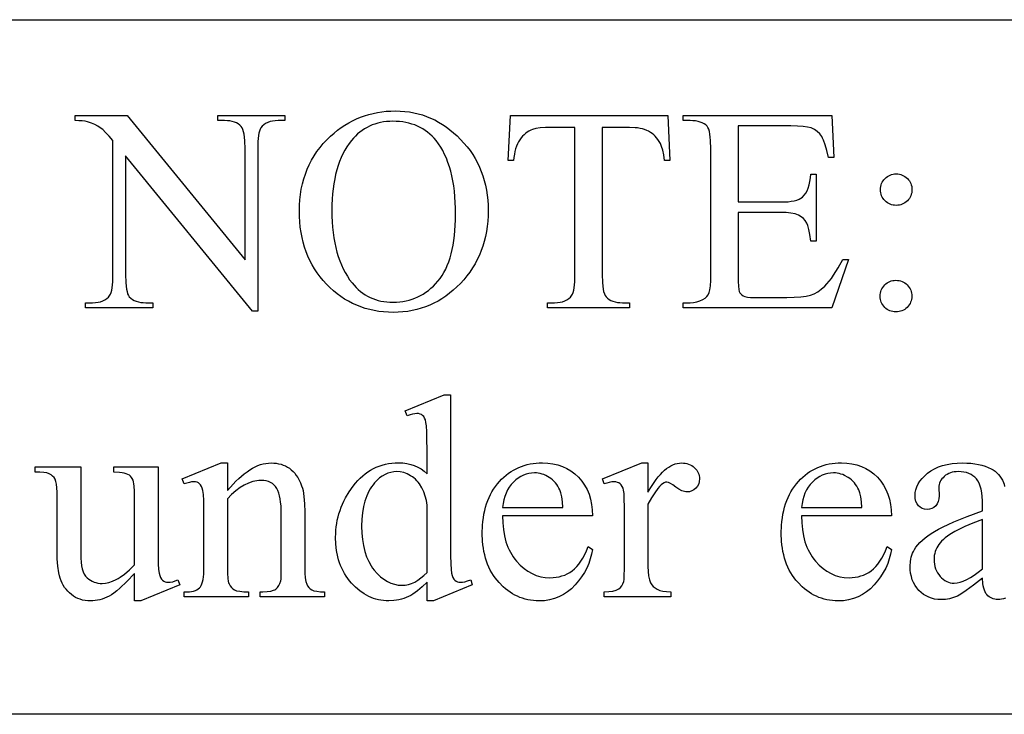
# Model space of a CAD drawing. Extents: x 0 to 161, y 0 to 91.
# Drawn here: x 124 to 126, y 85 to 87 of the extents above; entities that cross this region are included whole.
import ezdxf

# ---------------------------------------------------------------- set-up
doc = ezdxf.new("R2010")
doc.units = 0
doc.layers.add('LAYER_1', color=18, linetype='CONTINUOUS')

msp = doc.modelspace()

# ---------------------------------------------------------------- linework, layer by layer
at = {"layer": 'LAYER_1'}
msp.add_lwpolyline([(139.3065, 85.1353), (114.8065, 85.1353, -0.298213), (112.5153, 86.6353), (141.5974, 86.6353, -0.2982)], format="xyb", close=True, dxfattribs=at)
for points in [[(124.2746, 86.4287), (124.3875, 86.4287), (124.6418, 86.1167), (124.6418, 86.3566), (124.6413, 86.374), (124.6406, 86.3813), (124.6397, 86.3878), (124.6385, 86.3933), (124.637, 86.3979), (124.6353, 86.4017), (124.6332, 86.4045), (124.6302, 86.4075), (124.6267, 86.4101), (124.6229, 86.4123), (124.6186, 86.4142), (124.6139, 86.4156), (124.6088, 86.4166), (124.6033, 86.4172), (124.5974, 86.4174), (124.5829, 86.4174), (124.5829, 86.4287), (124.7277, 86.4287), (124.7277, 86.4174), (124.713, 86.4174), (124.7066, 86.4171), (124.7008, 86.4164), (124.6954, 86.4151), (124.6905, 86.4134), (124.686, 86.4111), (124.6821, 86.4084), (124.6786, 86.4052), (124.6756, 86.4014), (124.674, 86.3986), (124.6726, 86.3949), (124.6715, 86.3905), (124.6705, 86.3853), (124.6693, 86.3725), (124.6688, 86.3566), (124.6688, 86.006), (124.6578, 86.006), (124.3835, 86.341), (124.3835, 86.0848), (124.3841, 86.0675), (124.3847, 86.0601), (124.3856, 86.0537), (124.3868, 86.0482), (124.3882, 86.0435), (124.3899, 86.0398), (124.3918, 86.037), (124.3949, 86.034), (124.3984, 86.0314), (124.4023, 86.0291), (124.4066, 86.0273), (124.4113, 86.0259), (124.4164, 86.0249), (124.4219, 86.0243), (124.4277, 86.0241), (124.4424, 86.0241), (124.4424, 86.0128), (124.2976, 86.0128), (124.2976, 86.0241), (124.3121, 86.0241), (124.3185, 86.0244), (124.3244, 86.0251), (124.3299, 86.0263), (124.3348, 86.0281), (124.3393, 86.0303), (124.3433, 86.0331), (124.3468, 86.0363), (124.3498, 86.0401), (124.3514, 86.0429), (124.3527, 86.0465), (124.3539, 86.051), (124.3549, 86.0562), (124.3561, 86.0689), (124.3565, 86.0848), (124.3565, 86.3741), (124.348, 86.3838), (124.3406, 86.3917), (124.3343, 86.3978), (124.3291, 86.402), (124.3239, 86.4054), (124.3175, 86.4086), (124.3101, 86.4116), (124.3016, 86.4146), (124.2966, 86.4158), (124.2904, 86.4167), (124.2831, 86.4172), (124.2746, 86.4174)], [(124.9664, 86.4382), (124.9764, 86.438), (124.9863, 86.4373), (124.996, 86.4361), (125.0055, 86.4344), (125.0149, 86.4322), (125.0241, 86.4296), (125.0331, 86.4265), (125.042, 86.4229), (125.0507, 86.4188), (125.0592, 86.4142), (125.0675, 86.4092), (125.0757, 86.4036), (125.0837, 86.3976), (125.0916, 86.3911), (125.0992, 86.3842), (125.1067, 86.3767), (125.1139, 86.3689), (125.1206, 86.3609), (125.1269, 86.3526), (125.1327, 86.3441), (125.138, 86.3353), (125.1429, 86.3263), (125.1473, 86.3171), (125.1513, 86.3076), (125.1547, 86.2979), (125.1577, 86.2879), (125.1603, 86.2777), (125.1624, 86.2673), (125.164, 86.2566), (125.1652, 86.2457), (125.1659, 86.2346), (125.1661, 86.2232), (125.1659, 86.2115), (125.1652, 86.2), (125.164, 86.1888), (125.1624, 86.1778), (125.1602, 86.1671), (125.1577, 86.1566), (125.1546, 86.1464), (125.1511, 86.1365), (125.1472, 86.1267), (125.1427, 86.1173), (125.1378, 86.1081), (125.1324, 86.0991), (125.1266, 86.0904), (125.1203, 86.082), (125.1135, 86.0738), (125.1063, 86.0658), (125.0987, 86.0582), (125.0909, 86.0512), (125.083, 86.0446), (125.0748, 86.0384), (125.0664, 86.0328), (125.0579, 86.0277), (125.0491, 86.023), (125.0402, 86.0189), (125.031, 86.0152), (125.0217, 86.012), (125.0121, 86.0094), (125.0024, 86.0072), (124.9925, 86.0054), (124.9823, 86.0042), (124.972, 86.0035), (124.9615, 86.0032), (124.9509, 86.0035), (124.9404, 86.0042), (124.9302, 86.0054), (124.9202, 86.0071), (124.9105, 86.0092), (124.9009, 86.0118), (124.8916, 86.0149), (124.8825, 86.0185), (124.8735, 86.0226), (124.8648, 86.0271), (124.8564, 86.0321), (124.8481, 86.0376), (124.84, 86.0435), (124.8322, 86.05), (124.8246, 86.0569), (124.8171, 86.0643), (124.8101, 86.0721), (124.8035, 86.0801), (124.7973, 86.0884), (124.7916, 86.0971), (124.7863, 86.1059), (124.7815, 86.1151), (124.7772, 86.1246), (124.7733, 86.1343), (124.7699, 86.1443), (124.7669, 86.1546), (124.7644, 86.1652), (124.7624, 86.176), (124.7608, 86.1872), (124.7596, 86.1986), (124.7589, 86.2103), (124.7587, 86.2223), (124.759, 86.2345), (124.7598, 86.2465), (124.7611, 86.2581), (124.7629, 86.2695), (124.7653, 86.2806), (124.7682, 86.2915), (124.7716, 86.302), (124.7756, 86.3122), (124.7801, 86.3222), (124.7851, 86.3319), (124.7906, 86.3413), (124.7967, 86.3504), (124.8033, 86.3592), (124.8104, 86.3677), (124.818, 86.376), (124.8262, 86.3839), (124.8336, 86.3905), (124.8412, 86.3967), (124.849, 86.4024), (124.8569, 86.4077), (124.8651, 86.4126), (124.8734, 86.417), (124.8819, 86.4211), (124.8905, 86.4247), (124.8994, 86.4278), (124.9084, 86.4306), (124.9176, 86.4329), (124.927, 86.4348), (124.9366, 86.4363), (124.9463, 86.4374), (124.9563, 86.438)], [(125.5538, 86.4287), (125.5584, 86.3312), (125.5468, 86.3312), (125.5449, 86.3431), (125.5428, 86.3533), (125.5403, 86.3615), (125.5376, 86.368), (125.5351, 86.3723), (125.5324, 86.3763), (125.5296, 86.38), (125.5265, 86.3834), (125.5232, 86.3866), (125.5198, 86.3894), (125.5161, 86.392), (125.5123, 86.3942), (125.5082, 86.3962), (125.5037, 86.3979), (125.499, 86.3994), (125.494, 86.4005), (125.4886, 86.4015), (125.483, 86.4021), (125.4707, 86.4026), (125.4121, 86.4026), (125.4121, 86.0848), (125.4126, 86.0675), (125.4133, 86.0601), (125.4142, 86.0537), (125.4153, 86.0482), (125.4168, 86.0435), (125.4185, 86.0398), (125.4204, 86.037), (125.4235, 86.034), (125.427, 86.0314), (125.4309, 86.0291), (125.4352, 86.0273), (125.4399, 86.0259), (125.445, 86.0249), (125.4504, 86.0243), (125.4563, 86.0241), (125.4707, 86.0241), (125.4707, 86.0128), (125.2943, 86.0128), (125.2943, 86.0241), (125.309, 86.0241), (125.3154, 86.0244), (125.3213, 86.0251), (125.3267, 86.0263), (125.3316, 86.0281), (125.336, 86.0303), (125.34, 86.0331), (125.3435, 86.0363), (125.3465, 86.0401), (125.348, 86.0429), (125.3494, 86.0465), (125.3506, 86.051), (125.3515, 86.0562), (125.3528, 86.0689), (125.3532, 86.0848), (125.3532, 86.4026), (125.3032, 86.4026), (125.2897, 86.4024), (125.2783, 86.4016), (125.269, 86.4002), (125.2618, 86.3984), (125.2579, 86.3967), (125.2541, 86.3948), (125.2505, 86.3925), (125.247, 86.3898), (125.2437, 86.3869), (125.2405, 86.3836), (125.2374, 86.3799), (125.2345, 86.376), (125.2318, 86.3716), (125.2294, 86.3669), (125.2273, 86.3619), (125.2254, 86.3565), (125.2239, 86.3507), (125.2226, 86.3446), (125.2217, 86.338), (125.221, 86.3312), (125.2093, 86.3312), (125.2143, 86.4287)], [(125.7054, 86.406), (125.7054, 86.2416), (125.7968, 86.2416), (125.8053, 86.2418), (125.8131, 86.2423), (125.8202, 86.2431), (125.8265, 86.2443), (125.832, 86.2458), (125.8369, 86.2476), (125.841, 86.2498), (125.8443, 86.2523), (125.8481, 86.2562), (125.8514, 86.2607), (125.8543, 86.2659), (125.8568, 86.2718), (125.8588, 86.2784), (125.8603, 86.2856), (125.8615, 86.2935), (125.8621, 86.302), (125.8735, 86.302), (125.8735, 86.1572), (125.8621, 86.1572), (125.86, 86.1711), (125.8578, 86.1822), (125.8557, 86.1905), (125.8535, 86.1962), (125.8503, 86.2013), (125.8463, 86.2058), (125.8413, 86.2097), (125.8354, 86.2131), (125.8321, 86.2145), (125.8283, 86.2158), (125.8195, 86.2177), (125.809, 86.2188), (125.7968, 86.2192), (125.7054, 86.2192), (125.7054, 86.0821), (125.7055, 86.0696), (125.706, 86.0599), (125.7068, 86.0528), (125.7078, 86.0485), (125.7093, 86.0457), (125.7112, 86.0431), (125.7136, 86.0409), (125.7164, 86.039), (125.7202, 86.0374), (125.7253, 86.0363), (125.7318, 86.0357), (125.7397, 86.0355), (125.8103, 86.0355), (125.8267, 86.0358), (125.8407, 86.0367), (125.8523, 86.0382), (125.8615, 86.0404), (125.8694, 86.0434), (125.8772, 86.0476), (125.8848, 86.0531), (125.8922, 86.0597), (125.897, 86.0647), (125.9018, 86.0704), (125.9066, 86.0767), (125.9114, 86.0835), (125.9212, 86.0991), (125.9312, 86.1171), (125.9434, 86.1171), (125.9075, 86.0128), (125.587, 86.0128), (125.587, 86.0241), (125.6017, 86.0241), (125.609, 86.0245), (125.616, 86.0259), (125.6229, 86.0281), (125.6296, 86.0312), (125.6341, 86.0339), (125.6379, 86.0373), (125.6408, 86.0413), (125.643, 86.0459), (125.6445, 86.0521), (125.6456, 86.0608), (125.6463, 86.0722), (125.6465, 86.0861), (125.6465, 86.3563), (125.646, 86.3742), (125.6454, 86.3817), (125.6445, 86.3883), (125.6434, 86.3939), (125.642, 86.3986), (125.6404, 86.4023), (125.6385, 86.4051), (125.6355, 86.408), (125.6321, 86.4105), (125.6282, 86.4126), (125.6238, 86.4143), (125.6189, 86.4156), (125.6137, 86.4166), (125.6079, 86.4172), (125.6017, 86.4174), (125.587, 86.4174), (125.587, 86.4287), (125.9075, 86.4287), (125.9121, 86.3376), (125.9002, 86.3376), (125.8969, 86.3527), (125.8934, 86.3653), (125.8897, 86.3753), (125.8878, 86.3793), (125.8859, 86.3827), (125.8815, 86.3885), (125.8762, 86.3935), (125.8699, 86.3978), (125.8627, 86.4014), (125.8554, 86.4034), (125.8458, 86.4049), (125.8338, 86.4057), (125.8195, 86.406)], [(124.9606, 86.4158), (124.9537, 86.4157), (124.9469, 86.4152), (124.9404, 86.4144), (124.934, 86.4133), (124.9278, 86.4118), (124.9218, 86.41), (124.9159, 86.4079), (124.9103, 86.4055), (124.9047, 86.4027), (124.8994, 86.3997), (124.8942, 86.3963), (124.8892, 86.3925), (124.8844, 86.3885), (124.8798, 86.3841), (124.8753, 86.3794), (124.871, 86.3744), (124.8659, 86.3678), (124.8611, 86.3608), (124.8567, 86.3534), (124.8526, 86.3457), (124.8488, 86.3375), (124.8454, 86.329), (124.8423, 86.3202), (124.8395, 86.3109), (124.837, 86.3013), (124.8349, 86.2913), (124.8331, 86.2809), (124.8316, 86.2702), (124.8304, 86.2591), (124.8296, 86.2476), (124.8291, 86.2357), (124.829, 86.2235), (124.8291, 86.211), (124.8296, 86.1988), (124.8305, 86.187), (124.8317, 86.1755), (124.8332, 86.1644), (124.8351, 86.1537), (124.8373, 86.1434), (124.8398, 86.1334), (124.8427, 86.1238), (124.846, 86.1145), (124.8495, 86.1056), (124.8535, 86.0971), (124.8577, 86.089), (124.8623, 86.0812), (124.8672, 86.0738), (124.8725, 86.0667), (124.8768, 86.0617), (124.8812, 86.057), (124.8858, 86.0526), (124.8906, 86.0485), (124.8955, 86.0447), (124.9006, 86.0413), (124.9059, 86.0382), (124.9113, 86.0355), (124.9169, 86.033), (124.9227, 86.0309), (124.9286, 86.0291), (124.9348, 86.0276), (124.941, 86.0265), (124.9475, 86.0257), (124.9541, 86.0252), (124.9609, 86.025), (124.9681, 86.0252), (124.9752, 86.0257), (124.9821, 86.0266), (124.9889, 86.0279), (124.9955, 86.0295), (125.0019, 86.0315), (125.0082, 86.0338), (125.0144, 86.0365), (125.0203, 86.0395), (125.0261, 86.0429), (125.0318, 86.0466), (125.0373, 86.0507), (125.0426, 86.0552), (125.0478, 86.06), (125.0528, 86.0652), (125.0577, 86.0707), (125.0623, 86.0767), (125.0666, 86.083), (125.0706, 86.0897), (125.0744, 86.0969), (125.0778, 86.1045), (125.0809, 86.1124), (125.0838, 86.1208), (125.0863, 86.1296), (125.0885, 86.1388), (125.0905, 86.1485), (125.0921, 86.1585), (125.0935, 86.169), (125.0945, 86.1798), (125.0952, 86.1911), (125.0957, 86.2028), (125.0958, 86.2149), (125.0957, 86.228), (125.0952, 86.2407), (125.0944, 86.253), (125.0932, 86.2649), (125.0917, 86.2763), (125.0899, 86.2873), (125.0878, 86.2979), (125.0853, 86.3081), (125.0825, 86.3178), (125.0794, 86.3271), (125.076, 86.336), (125.0722, 86.3445), (125.0681, 86.3525), (125.0637, 86.3602), (125.0589, 86.3674), (125.0538, 86.3741), (125.0495, 86.3792), (125.045, 86.3839), (125.0403, 86.3883), (125.0353, 86.3924), (125.0302, 86.3961), (125.0249, 86.3995), (125.0194, 86.4026), (125.0136, 86.4054), (125.0077, 86.4079), (125.0016, 86.41), (124.9952, 86.4118), (124.9887, 86.4132), (124.982, 86.4144), (124.975, 86.4152), (124.9679, 86.4157)], [(126.0465, 86.3023), (126.05, 86.3022), (126.0533, 86.3017), (126.0565, 86.3009), (126.0596, 86.2998), (126.0625, 86.2984), (126.0653, 86.2967), (126.068, 86.2947), (126.0706, 86.2924), (126.0729, 86.2898), (126.0749, 86.2871), (126.0767, 86.2843), (126.0781, 86.2814), (126.0791, 86.2783), (126.0799, 86.2751), (126.0804, 86.2717), (126.0805, 86.2683), (126.0804, 86.2648), (126.0799, 86.2615), (126.0791, 86.2583), (126.0781, 86.2552), (126.0767, 86.2523), (126.0749, 86.2494), (126.0729, 86.2468), (126.0706, 86.2442), (126.068, 86.2419), (126.0653, 86.2398), (126.0625, 86.2381), (126.0596, 86.2367), (126.0565, 86.2356), (126.0533, 86.2349), (126.05, 86.2344), (126.0465, 86.2342), (126.043, 86.2344), (126.0397, 86.2349), (126.0365, 86.2356), (126.0334, 86.2367), (126.0305, 86.2381), (126.0277, 86.2398), (126.025, 86.2419), (126.0224, 86.2442), (126.0201, 86.2468), (126.0181, 86.2494), (126.0163, 86.2523), (126.0149, 86.2552), (126.0139, 86.2583), (126.0131, 86.2615), (126.0126, 86.2648), (126.0124, 86.2683), (126.0126, 86.2717), (126.0131, 86.2751), (126.0139, 86.2783), (126.0149, 86.2814), (126.0163, 86.2843), (126.0181, 86.2871), (126.0201, 86.2898), (126.0224, 86.2924), (126.025, 86.2947), (126.0277, 86.2967), (126.0305, 86.2984), (126.0334, 86.2998), (126.0365, 86.3009), (126.0397, 86.3017), (126.043, 86.3022)], [(126.0459, 86.0726), (126.0494, 86.0724), (126.0528, 86.0719), (126.0561, 86.0711), (126.0592, 86.07), (126.0622, 86.0686), (126.065, 86.0669), (126.0677, 86.0648), (126.0703, 86.0624), (126.0726, 86.0599), (126.0746, 86.0571), (126.0763, 86.0543), (126.0778, 86.0513), (126.0788, 86.0482), (126.0796, 86.045), (126.0801, 86.0417), (126.0802, 86.0382), (126.0801, 86.0348), (126.0796, 86.0314), (126.0788, 86.0282), (126.0777, 86.0251), (126.0763, 86.0222), (126.0745, 86.0194), (126.0725, 86.0167), (126.0701, 86.0141), (126.0675, 86.0118), (126.0648, 86.0098), (126.062, 86.0081), (126.059, 86.0067), (126.0559, 86.0056), (126.0527, 86.0048), (126.0494, 86.0043), (126.0459, 86.0042), (126.0424, 86.0043), (126.0391, 86.0048), (126.0359, 86.0056), (126.0328, 86.0067), (126.0299, 86.0081), (126.027, 86.0098), (126.0244, 86.0118), (126.0218, 86.0141), (126.0195, 86.0167), (126.0174, 86.0194), (126.0157, 86.0222), (126.0143, 86.0251), (126.0132, 86.0282), (126.0125, 86.0314), (126.012, 86.0348), (126.0118, 86.0382), (126.012, 86.0417), (126.0125, 86.045), (126.0132, 86.0482), (126.0143, 86.0513), (126.0157, 86.0543), (126.0174, 86.0571), (126.0195, 86.0599), (126.0218, 86.0624), (126.0244, 86.0648), (126.027, 86.0669), (126.0299, 86.0686), (126.0328, 86.07), (126.0359, 86.0711), (126.0391, 86.0719), (126.0424, 86.0724)], [(125.0342, 85.4204), (125.024, 85.4104), (125.0139, 85.402), (125.0039, 85.395), (124.9989, 85.3921), (124.994, 85.3896), (124.989, 85.3874), (124.984, 85.3855), (124.9788, 85.3839), (124.9736, 85.3825), (124.9683, 85.3815), (124.9628, 85.3808), (124.9517, 85.3802), (124.946, 85.3804), (124.9403, 85.3808), (124.9348, 85.3816), (124.9294, 85.3826), (124.924, 85.384), (124.9188, 85.3856), (124.9136, 85.3876), (124.9086, 85.3898), (124.9036, 85.3924), (124.8987, 85.3952), (124.8892, 85.4019), (124.8801, 85.4097), (124.8713, 85.4187), (124.8671, 85.4236), (124.8632, 85.4287), (124.8596, 85.4339), (124.8563, 85.4393), (124.8532, 85.4449), (124.8504, 85.4507), (124.8478, 85.4566), (124.8455, 85.4627), (124.8435, 85.469), (124.8418, 85.4754), (124.8391, 85.4888), (124.8375, 85.5029), (124.8369, 85.5176), (124.8371, 85.5252), (124.8375, 85.5326), (124.8383, 85.5399), (124.8393, 85.5472), (124.8406, 85.5544), (124.8423, 85.5615), (124.8442, 85.5685), (124.8464, 85.5755), (124.849, 85.5824), (124.8518, 85.5892), (124.8549, 85.5959), (124.8583, 85.6025), (124.8661, 85.6155), (124.875, 85.6282), (124.8798, 85.6343), (124.8848, 85.64), (124.89, 85.6453), (124.8954, 85.6502), (124.9009, 85.6547), (124.9066, 85.6588), (124.9124, 85.6625), (124.9185, 85.6658), (124.9247, 85.6688), (124.931, 85.6713), (124.9376, 85.6735), (124.9443, 85.6752), (124.9512, 85.6766), (124.9582, 85.6776), (124.9654, 85.6782), (124.9728, 85.6784), (124.9819, 85.678), (124.9906, 85.6769), (124.9989, 85.6751), (125.0067, 85.6725), (125.0142, 85.6692), (125.0213, 85.6651), (125.0279, 85.6603), (125.0342, 85.6548), (125.0342, 85.7066), (125.034, 85.7284), (125.0336, 85.7455), (125.0329, 85.758), (125.0319, 85.7658), (125.0306, 85.7709), (125.0289, 85.7751), (125.027, 85.7784), (125.0247, 85.7808), (125.0221, 85.7826), (125.0192, 85.7838), (125.0159, 85.7846), (125.0124, 85.7848), (125.0081, 85.7845), (125.0031, 85.7836), (124.9975, 85.7821), (124.9912, 85.7799), (124.9872, 85.7907), (125.071, 85.825), (125.0848, 85.825), (125.0848, 85.5002), (125.0849, 85.4779), (125.0854, 85.4604), (125.0861, 85.4477), (125.0871, 85.4399), (125.0884, 85.4348), (125.0901, 85.4306), (125.0921, 85.4272), (125.0945, 85.4247), (125.0971, 85.4228), (125.0999, 85.4215), (125.103, 85.4207), (125.1063, 85.4204), (125.1108, 85.4207), (125.1159, 85.4217), (125.1218, 85.4233), (125.1284, 85.4256), (125.1317, 85.4149), (125.0483, 85.3802), (125.0342, 85.3802)], [(124.4538, 85.6698), (124.4538, 85.4995), (124.4539, 85.4775), (124.4544, 85.4602), (124.4551, 85.4477), (124.4561, 85.4399), (124.4574, 85.4348), (124.4591, 85.4306), (124.4611, 85.4272), (124.4635, 85.4247), (124.4661, 85.4228), (124.4689, 85.4215), (124.472, 85.4207), (124.4753, 85.4204), (124.4802, 85.4207), (124.4854, 85.4217), (124.4909, 85.4233), (124.4967, 85.4256), (124.501, 85.4149), (124.417, 85.3802), (124.4032, 85.3802), (124.4032, 85.4397), (124.3861, 85.4219), (124.3713, 85.4077), (124.3646, 85.402), (124.3585, 85.3972), (124.353, 85.3933), (124.348, 85.3903), (124.3432, 85.388), (124.3383, 85.3859), (124.3334, 85.3842), (124.3284, 85.3827), (124.3233, 85.3816), (124.3182, 85.3808), (124.313, 85.3804), (124.3078, 85.3802), (124.302, 85.3804), (124.2964, 85.3811), (124.2909, 85.3821), (124.2857, 85.3836), (124.2807, 85.3855), (124.2759, 85.3879), (124.2712, 85.3907), (124.2668, 85.3939), (124.2626, 85.3974), (124.2588, 85.4012), (124.2553, 85.4052), (124.2521, 85.4095), (124.2493, 85.414), (124.2468, 85.4187), (124.2446, 85.4237), (124.2427, 85.429), (124.2412, 85.4346), (124.2398, 85.4408), (124.2377, 85.4549), (124.2364, 85.4712), (124.236, 85.4897), (124.236, 85.6152), (124.2357, 85.6244), (124.2349, 85.6321), (124.2336, 85.6382), (124.2317, 85.6428), (124.2293, 85.6464), (124.2264, 85.6496), (124.2229, 85.6523), (124.219, 85.6546), (124.2139, 85.6564), (124.2071, 85.6576), (124.1986, 85.6583), (124.1884, 85.6584), (124.1884, 85.6698), (124.2869, 85.6698), (124.2869, 85.4817), (124.2871, 85.4724), (124.2878, 85.4638), (124.2888, 85.4561), (124.2903, 85.4492), (124.2922, 85.4432), (124.2946, 85.438), (124.2974, 85.4337), (124.3006, 85.4302), (124.3041, 85.4273), (124.3077, 85.4248), (124.3116, 85.4227), (124.3156, 85.421), (124.3198, 85.4197), (124.3242, 85.4187), (124.3288, 85.4181), (124.3335, 85.4179), (124.3404, 85.4185), (124.3476, 85.42), (124.3553, 85.4226), (124.3634, 85.4262), (124.3677, 85.4285), (124.3722, 85.4313), (124.3817, 85.4383), (124.3921, 85.4471), (124.4032, 85.4578), (124.4032, 85.617), (124.4026, 85.628), (124.4019, 85.6328), (124.401, 85.6371), (124.3998, 85.6409), (124.3983, 85.6442), (124.3965, 85.647), (124.3944, 85.6494), (124.3919, 85.6514), (124.3889, 85.6531), (124.3852, 85.6546), (124.381, 85.6559), (124.3761, 85.6569), (124.3707, 85.6576), (124.3581, 85.6584), (124.3581, 85.6698)], [(124.6035, 85.6186), (124.6158, 85.6325), (124.6218, 85.6388), (124.6279, 85.6446), (124.6339, 85.6499), (124.6399, 85.6548), (124.6458, 85.6592), (124.6517, 85.6632), (124.6576, 85.6667), (124.6634, 85.6697), (124.6692, 85.6723), (124.675, 85.6744), (124.6807, 85.676), (124.6864, 85.6771), (124.692, 85.6778), (124.6977, 85.6781), (124.7033, 85.6779), (124.7088, 85.6774), (124.714, 85.6765), (124.7191, 85.6752), (124.7239, 85.6736), (124.7286, 85.6716), (124.733, 85.6693), (124.7372, 85.6666), (124.7413, 85.6635), (124.7451, 85.6599), (124.7487, 85.6559), (124.7521, 85.6513), (124.7553, 85.6464), (124.7583, 85.6409), (124.7611, 85.635), (124.7636, 85.6287), (124.7652, 85.6238), (124.7666, 85.6183), (124.7677, 85.6121), (124.7687, 85.6054), (124.7699, 85.59), (124.7704, 85.5722), (124.7704, 85.4523), (124.7706, 85.44), (124.7714, 85.4299), (124.7728, 85.4219), (124.7747, 85.4161), (124.7766, 85.4125), (124.7791, 85.4093), (124.7821, 85.4065), (124.7856, 85.4041), (124.7901, 85.4023), (124.7963, 85.4009), (124.804, 85.4001), (124.8133, 85.3998), (124.8133, 85.3888), (124.6744, 85.3888), (124.6744, 85.3998), (124.6802, 85.3998), (124.6893, 85.4002), (124.6969, 85.4013), (124.703, 85.4032), (124.7055, 85.4044), (124.7076, 85.4058), (124.7112, 85.4092), (124.7143, 85.4132), (124.7167, 85.418), (124.7185, 85.4235), (124.7191, 85.427), (124.7194, 85.433), (124.7198, 85.4523), (124.7198, 85.5673), (124.7196, 85.5766), (124.7191, 85.5852), (124.7183, 85.5931), (124.7173, 85.6004), (124.7159, 85.6071), (124.7141, 85.613), (124.7121, 85.6184), (124.7098, 85.623), (124.7071, 85.6271), (124.7039, 85.6306), (124.7004, 85.6336), (124.6964, 85.636), (124.692, 85.6379), (124.6871, 85.6393), (124.6819, 85.6401), (124.6762, 85.6403), (124.6716, 85.6402), (124.6671, 85.6397), (124.6625, 85.6389), (124.658, 85.6379), (124.6489, 85.6347), (124.6398, 85.6304), (124.6307, 85.6248), (124.6216, 85.6179), (124.6125, 85.6098), (124.6035, 85.6005), (124.6035, 85.4523), (124.6037, 85.4394), (124.6043, 85.4292), (124.6054, 85.4218), (124.6061, 85.419), (124.6069, 85.417), (124.6092, 85.4129), (124.612, 85.4093), (124.6151, 85.4064), (124.6187, 85.404), (124.6234, 85.4022), (124.6301, 85.4009), (124.6387, 85.4001), (124.6492, 85.3998), (124.6492, 85.3888), (124.5102, 85.3888), (124.5102, 85.3998), (124.5164, 85.3998), (124.5215, 85.4), (124.5262, 85.4005), (124.5305, 85.4014), (124.5344, 85.4026), (124.5378, 85.4041), (124.5407, 85.406), (124.5433, 85.4082), (124.5454, 85.4107), (124.5471, 85.4138), (124.5486, 85.4174), (124.5499, 85.4217), (124.551, 85.4266), (124.5518, 85.4321), (124.5524, 85.4382), (124.5529, 85.4523), (124.5529, 85.5566), (124.5527, 85.5794), (124.5523, 85.5973), (124.5516, 85.6103), (124.5506, 85.6183), (124.5493, 85.6233), (124.5477, 85.6275), (124.5457, 85.6309), (124.5435, 85.6333), (124.5409, 85.635), (124.538, 85.6363), (124.5346, 85.637), (124.5308, 85.6373), (124.5263, 85.637), (124.5214, 85.6361), (124.516, 85.6347), (124.5102, 85.6327), (124.5056, 85.6437), (124.5903, 85.6781), (124.6035, 85.6781)], [(125.1971, 85.564), (125.1975, 85.5487), (125.1989, 85.5344), (125.2012, 85.5208), (125.2045, 85.5081), (125.2088, 85.4963), (125.2113, 85.4907), (125.214, 85.4853), (125.217, 85.4801), (125.2203, 85.4751), (125.2237, 85.4703), (125.2274, 85.4658), (125.2353, 85.4575), (125.2435, 85.4502), (125.252, 85.4441), (125.2608, 85.4391), (125.27, 85.4352), (125.2795, 85.4324), (125.2893, 85.4308), (125.2995, 85.4302), (125.3063, 85.4304), (125.3129, 85.4312), (125.3192, 85.4323), (125.3253, 85.434), (125.3312, 85.4361), (125.3369, 85.4388), (125.3423, 85.4418), (125.3475, 85.4454), (125.3525, 85.4495), (125.3573, 85.4543), (125.3619, 85.4598), (125.3663, 85.466), (125.3705, 85.4728), (125.3744, 85.4803), (125.3782, 85.4885), (125.3817, 85.4974), (125.3913, 85.4913), (125.3893, 85.4809), (125.3865, 85.4707), (125.383, 85.4608), (125.3787, 85.4511), (125.3736, 85.4417), (125.3678, 85.4324), (125.3612, 85.4235), (125.3538, 85.4147), (125.3458, 85.4066), (125.3374, 85.3996), (125.3284, 85.3937), (125.3189, 85.3888), (125.309, 85.3851), (125.2986, 85.3824), (125.2876, 85.3807), (125.2762, 85.3802), (125.2699, 85.3804), (125.2638, 85.3808), (125.2577, 85.3816), (125.2518, 85.3827), (125.246, 85.3841), (125.2403, 85.3858), (125.2347, 85.3878), (125.2292, 85.3901), (125.2239, 85.3927), (125.2186, 85.3956), (125.2135, 85.3988), (125.2085, 85.4024), (125.2036, 85.4062), (125.1988, 85.4104), (125.1896, 85.4196), (125.1852, 85.4247), (125.1811, 85.4299), (125.1773, 85.4354), (125.1738, 85.441), (125.1706, 85.4469), (125.1676, 85.453), (125.1649, 85.4593), (125.1625, 85.4658), (125.1604, 85.4726), (125.1586, 85.4795), (125.157, 85.4867), (125.1558, 85.494), (125.1548, 85.5016), (125.1541, 85.5094), (125.1535, 85.5256), (125.1541, 85.5431), (125.1548, 85.5515), (125.1558, 85.5597), (125.1571, 85.5676), (125.1587, 85.5752), (125.1606, 85.5826), (125.1628, 85.5898), (125.1652, 85.5967), (125.168, 85.6033), (125.171, 85.6097), (125.1743, 85.6159), (125.1779, 85.6218), (125.1818, 85.6275), (125.186, 85.6329), (125.1905, 85.638), (125.1952, 85.6429), (125.2, 85.6475), (125.205, 85.6518), (125.2101, 85.6557), (125.2154, 85.6593), (125.2209, 85.6626), (125.2264, 85.6656), (125.2322, 85.6683), (125.238, 85.6707), (125.2441, 85.6727), (125.2502, 85.6744), (125.2565, 85.6759), (125.263, 85.677), (125.2696, 85.6778), (125.2764, 85.6782), (125.2833, 85.6784), (125.2948, 85.6779), (125.3058, 85.6764), (125.3163, 85.674), (125.3263, 85.6706), (125.3357, 85.6662), (125.3446, 85.6609), (125.353, 85.6545), (125.3609, 85.6472), (125.368, 85.6391), (125.3742, 85.6304), (125.3794, 85.6209), (125.3837, 85.6109), (125.387, 85.6001), (125.3894, 85.5887), (125.3908, 85.5767), (125.3913, 85.564)], [(125.5109, 85.6781), (125.5109, 85.6149), (125.5197, 85.6297), (125.5286, 85.6425), (125.5331, 85.6482), (125.5376, 85.6534), (125.5421, 85.6581), (125.5466, 85.6623), (125.5512, 85.666), (125.5557, 85.6692), (125.5603, 85.6719), (125.5648, 85.6741), (125.5694, 85.6759), (125.574, 85.6771), (125.5787, 85.6778), (125.5833, 85.6781), (125.5874, 85.6779), (125.5914, 85.6774), (125.5951, 85.6766), (125.5987, 85.6755), (125.6021, 85.6741), (125.6053, 85.6723), (125.6084, 85.6702), (125.6112, 85.6678), (125.6138, 85.6652), (125.616, 85.6625), (125.6179, 85.6596), (125.6195, 85.6567), (125.6207, 85.6537), (125.6216, 85.6506), (125.6221, 85.6473), (125.6222, 85.644), (125.6217, 85.6383), (125.6203, 85.633), (125.6178, 85.6281), (125.6143, 85.6238), (125.6101, 85.6202), (125.6055, 85.6176), (125.6006, 85.616), (125.5953, 85.6155), (125.5925, 85.6157), (125.5897, 85.6162), (125.5839, 85.6181), (125.5777, 85.6214), (125.5712, 85.6261), (125.5649, 85.6307), (125.5596, 85.634), (125.555, 85.636), (125.5514, 85.6367), (125.5486, 85.6363), (125.5456, 85.6351), (125.5426, 85.6332), (125.5394, 85.6305), (125.536, 85.6271), (125.5325, 85.6232), (125.5254, 85.6139), (125.5182, 85.6025), (125.5109, 85.5891), (125.5109, 85.4544), (125.5113, 85.4435), (125.5123, 85.434), (125.5142, 85.4259), (125.5167, 85.4192), (125.5191, 85.4152), (125.5222, 85.4116), (125.5262, 85.4083), (125.5308, 85.4054), (125.5364, 85.4029), (125.5432, 85.4012), (125.551, 85.4002), (125.56, 85.3998), (125.56, 85.3888), (125.4161, 85.3888), (125.4161, 85.3998), (125.4261, 85.4003), (125.4348, 85.4015), (125.4421, 85.4036), (125.4452, 85.405), (125.448, 85.4066), (125.4516, 85.4094), (125.4545, 85.413), (125.4569, 85.4172), (125.4587, 85.4222), (125.4594, 85.4261), (125.4599, 85.4323), (125.4603, 85.452), (125.4603, 85.5609), (125.4602, 85.583), (125.4598, 85.6), (125.4592, 85.6122), (125.4583, 85.6193), (125.4571, 85.6237), (125.4554, 85.6274), (125.4534, 85.6305), (125.4509, 85.633), (125.4481, 85.6349), (125.4449, 85.6362), (125.4414, 85.637), (125.4376, 85.6373), (125.4327, 85.637), (125.4275, 85.6361), (125.4219, 85.6347), (125.4161, 85.6327), (125.413, 85.6437), (125.498, 85.6781)], [(125.8422, 85.564), (125.8426, 85.5487), (125.844, 85.5344), (125.8463, 85.5208), (125.8496, 85.5081), (125.8539, 85.4963), (125.8564, 85.4907), (125.8592, 85.4853), (125.8622, 85.4801), (125.8654, 85.4751), (125.8689, 85.4703), (125.8726, 85.4658), (125.8804, 85.4575), (125.8886, 85.4502), (125.8971, 85.4441), (125.9059, 85.4391), (125.9151, 85.4352), (125.9246, 85.4324), (125.9345, 85.4308), (125.9447, 85.4302), (125.9514, 85.4304), (125.958, 85.4312), (125.9643, 85.4323), (125.9705, 85.434), (125.9763, 85.4361), (125.982, 85.4388), (125.9874, 85.4418), (125.9927, 85.4454), (125.9977, 85.4495), (126.0024, 85.4543), (126.007, 85.4598), (126.0114, 85.466), (126.0156, 85.4728), (126.0196, 85.4803), (126.0233, 85.4885), (126.0269, 85.4974), (126.0364, 85.4913), (126.0344, 85.4809), (126.0316, 85.4707), (126.0281, 85.4608), (126.0238, 85.4511), (126.0187, 85.4417), (126.0129, 85.4324), (126.0063, 85.4235), (125.999, 85.4147), (125.991, 85.4066), (125.9825, 85.3996), (125.9735, 85.3937), (125.9641, 85.3888), (125.9541, 85.3851), (125.9437, 85.3824), (125.9328, 85.3807), (125.9213, 85.3802), (125.9151, 85.3804), (125.9089, 85.3808), (125.9029, 85.3816), (125.8969, 85.3827), (125.8911, 85.3841), (125.8854, 85.3858), (125.8798, 85.3878), (125.8744, 85.3901), (125.869, 85.3927), (125.8638, 85.3956), (125.8586, 85.3988), (125.8536, 85.4024), (125.8487, 85.4062), (125.8439, 85.4104), (125.8347, 85.4196), (125.8303, 85.4247), (125.8262, 85.4299), (125.8224, 85.4354), (125.8189, 85.441), (125.8157, 85.4469), (125.8127, 85.453), (125.81, 85.4593), (125.8076, 85.4658), (125.8055, 85.4726), (125.8037, 85.4795), (125.8022, 85.4867), (125.8009, 85.494), (125.7999, 85.5016), (125.7992, 85.5094), (125.7986, 85.5256), (125.7992, 85.5431), (125.7999, 85.5515), (125.8009, 85.5597), (125.8022, 85.5676), (125.8038, 85.5752), (125.8057, 85.5826), (125.8079, 85.5898), (125.8103, 85.5967), (125.8131, 85.6033), (125.8161, 85.6097), (125.8194, 85.6159), (125.823, 85.6218), (125.8269, 85.6275), (125.8311, 85.6329), (125.8356, 85.638), (125.8403, 85.6429), (125.8451, 85.6475), (125.8501, 85.6518), (125.8553, 85.6557), (125.8605, 85.6593), (125.866, 85.6626), (125.8716, 85.6656), (125.8773, 85.6683), (125.8832, 85.6707), (125.8892, 85.6727), (125.8953, 85.6744), (125.9017, 85.6759), (125.9081, 85.677), (125.9147, 85.6778), (125.9215, 85.6782), (125.9284, 85.6784), (125.9399, 85.6779), (125.951, 85.6764), (125.9615, 85.674), (125.9714, 85.6706), (125.9809, 85.6662), (125.9898, 85.6609), (125.9982, 85.6545), (126.006, 85.6472), (126.0131, 85.6391), (126.0193, 85.6304), (126.0245, 85.6209), (126.0288, 85.6109), (126.0321, 85.6001), (126.0345, 85.5887), (126.0359, 85.5767), (126.0364, 85.564)], [(125.0342, 85.4419), (125.0342, 85.5867), (125.0328, 85.5969), (125.0305, 85.6066), (125.0273, 85.6159), (125.0231, 85.6247), (125.0182, 85.6328), (125.0154, 85.6364), (125.0124, 85.6398), (125.0093, 85.6429), (125.006, 85.6457), (125.0025, 85.6483), (124.9988, 85.6506), (124.9912, 85.6544), (124.9838, 85.6572), (124.9764, 85.6588), (124.9691, 85.6594), (124.9625, 85.659), (124.956, 85.6578), (124.9497, 85.656), (124.9436, 85.6533), (124.9377, 85.6499), (124.9319, 85.6457), (124.9264, 85.6408), (124.921, 85.6351), (124.9176, 85.631), (124.9144, 85.6267), (124.9115, 85.6221), (124.9088, 85.6173), (124.904, 85.6071), (124.9001, 85.5959), (124.897, 85.5837), (124.8948, 85.5707), (124.8935, 85.5568), (124.8931, 85.5419), (124.8935, 85.5268), (124.8948, 85.5127), (124.8969, 85.4995), (124.8998, 85.4872), (124.9036, 85.4757), (124.9083, 85.4652), (124.9137, 85.4556), (124.9168, 85.4512), (124.9201, 85.4469), (124.9269, 85.4392), (124.9339, 85.4325), (124.9412, 85.4268), (124.9486, 85.4222), (124.9562, 85.4186), (124.964, 85.416), (124.972, 85.4145), (124.9802, 85.414), (124.9871, 85.4144), (124.994, 85.4157), (125.0009, 85.4179), (125.0076, 85.4209), (125.0144, 85.4249), (125.021, 85.4297), (125.0276, 85.4353)], [(125.1971, 85.5818), (125.3271, 85.5818), (125.3262, 85.5943), (125.3248, 85.6048), (125.3229, 85.6133), (125.3207, 85.6198), (125.3187, 85.624), (125.3164, 85.6279), (125.3139, 85.6316), (125.3112, 85.6351), (125.3082, 85.6384), (125.305, 85.6414), (125.3015, 85.6442), (125.2978, 85.6468), (125.2902, 85.6511), (125.2863, 85.6528), (125.2823, 85.6541), (125.2783, 85.6552), (125.2743, 85.656), (125.2702, 85.6564), (125.2661, 85.6566), (125.2598, 85.6563), (125.2537, 85.6554), (125.2478, 85.6538), (125.242, 85.6517), (125.2364, 85.6489), (125.2309, 85.6455), (125.2256, 85.6415), (125.2205, 85.6368), (125.2158, 85.6316), (125.2115, 85.626), (125.2078, 85.6198), (125.2046, 85.6132), (125.202, 85.606), (125.1998, 85.5984), (125.1982, 85.5903)], [(125.8422, 85.5818), (125.9723, 85.5818), (125.9713, 85.5943), (125.9699, 85.6048), (125.9681, 85.6133), (125.9658, 85.6198), (125.9638, 85.624), (125.9615, 85.6279), (125.959, 85.6316), (125.9563, 85.6351), (125.9533, 85.6384), (125.9501, 85.6414), (125.9466, 85.6442), (125.943, 85.6468), (125.9353, 85.6511), (125.9314, 85.6528), (125.9274, 85.6541), (125.9234, 85.6552), (125.9194, 85.656), (125.9153, 85.6564), (125.9112, 85.6566), (125.9049, 85.6563), (125.8988, 85.6554), (125.8929, 85.6538), (125.8871, 85.6517), (125.8815, 85.6489), (125.876, 85.6455), (125.8708, 85.6415), (125.8657, 85.6368), (125.8609, 85.6316), (125.8567, 85.626), (125.8529, 85.6198), (125.8497, 85.6132), (125.8471, 85.606), (125.8449, 85.5984), (125.8433, 85.5903)], [(126.233, 85.4492), (126.233, 85.5563), (126.2119, 85.5478), (126.1949, 85.5406), (126.182, 85.5347), (126.1732, 85.5302), (126.1619, 85.5234), (126.1524, 85.5164), (126.1483, 85.5129), (126.1446, 85.5093), (126.1414, 85.5057), (126.1385, 85.502), (126.1361, 85.4983), (126.134, 85.4945), (126.1322, 85.4906), (126.1307, 85.4866), (126.1296, 85.4825), (126.1287, 85.4784), (126.1283, 85.4741), (126.1281, 85.4698), (126.1283, 85.4644), (126.1289, 85.4592), (126.13, 85.4543), (126.1314, 85.4496), (126.1333, 85.4451), (126.1355, 85.4409), (126.1382, 85.4369), (126.1413, 85.4331), (126.1446, 85.4297), (126.1481, 85.4268), (126.1517, 85.4242), (126.1555, 85.4222), (126.1593, 85.4206), (126.1633, 85.4195), (126.1674, 85.4188), (126.1717, 85.4186), (126.1777, 85.419), (126.1842, 85.4205), (126.1912, 85.4229), (126.1987, 85.4262), (126.2066, 85.4305), (126.2149, 85.4358), (126.2237, 85.442)]]:
    msp.add_lwpolyline(points, close=True, dxfattribs=at)
msp.add_lwpolyline([(126.282, 85.3862), (126.278, 85.3849), (126.274, 85.384), (126.2701, 85.3835), (126.2661, 85.3833), (126.2625, 85.3834), (126.259, 85.3839), (126.2557, 85.3847), (126.2526, 85.3859), (126.2497, 85.3874), (126.247, 85.3891), (126.2445, 85.3913), (126.2422, 85.3937), (126.2401, 85.3965), (126.2383, 85.3998), (126.2367, 85.4036), (126.2355, 85.4078), (126.2344, 85.4125), (126.2337, 85.4176), (126.233, 85.4293), (126.2134, 85.4143), (126.1978, 85.4029), (126.1862, 85.395), (126.1787, 85.3906), (126.1703, 85.3873), (126.1616, 85.3849), (126.1527, 85.3834), (126.1434, 85.383), (126.1363, 85.3833), (126.1295, 85.3842), (126.123, 85.3858), (126.1169, 85.388), (126.111, 85.3908), (126.1055, 85.3942), (126.1003, 85.3982), (126.0954, 85.4029), (126.091, 85.4081), (126.0872, 85.4137), (126.0839, 85.4196), (126.0813, 85.426), (126.0792, 85.4327), (126.0777, 85.4399), (126.0769, 85.4474), (126.0766, 85.4554), (126.0771, 85.4653), (126.0779, 85.47), (126.0789, 85.4745), (126.0802, 85.4789), (126.0817, 85.4831), (126.0836, 85.4871), (126.0858, 85.491), (126.0892, 85.4961), (126.0932, 85.5012), (126.0978, 85.5062), (126.103, 85.5112), (126.1087, 85.5161), (126.1151, 85.5209), (126.122, 85.5256), (126.1295, 85.5302), (126.1379, 85.5349), (126.1476, 85.5399), (126.1586, 85.5451), (126.1709, 85.5506), (126.1994, 85.5623), (126.233, 85.575), (126.233, 85.586), (126.2328, 85.5961), (126.2322, 85.6054), (126.2311, 85.6139), (126.2297, 85.6215), (126.2278, 85.6283), (126.2255, 85.6342), (126.2228, 85.6394), (126.2197, 85.6437), (126.2161, 85.6474), (126.2122, 85.6506), (126.208, 85.6533), (126.2033, 85.6555), (126.1983, 85.6572), (126.1928, 85.6584), (126.187, 85.6591), (126.1809, 85.6594), (126.1762, 85.6592), (126.1717, 85.6587), (126.1675, 85.6579), (126.1635, 85.6568), (126.1598, 85.6553), (126.1564, 85.6535), (126.1531, 85.6514), (126.1502, 85.6489), (126.1475, 85.6463), (126.1451, 85.6435), (126.1431, 85.6407), (126.1414, 85.6377), (126.1402, 85.6347), (126.1393, 85.6316), (126.1387, 85.6283), (126.1385, 85.625), (126.1391, 85.6072), (126.1387, 85.6006), (126.1373, 85.5947), (126.1351, 85.5897), (126.1336, 85.5875), (126.1319, 85.5854), (126.128, 85.5821), (126.1236, 85.5797), (126.1186, 85.5782), (126.1131, 85.5778), (126.1077, 85.5783), (126.1028, 85.5798), (126.0984, 85.5823), (126.0945, 85.5857), (126.0914, 85.5901), (126.0891, 85.5952), (126.0877, 85.601), (126.0873, 85.6075), (126.0877, 85.614), (126.089, 85.6204), (126.0911, 85.6267), (126.094, 85.6328), (126.0978, 85.6388), (126.1025, 85.6447), (126.108, 85.6504), (126.1143, 85.656), (126.1214, 85.6612), (126.1292, 85.6657), (126.1376, 85.6694), (126.1467, 85.6726), (126.1565, 85.675), (126.167, 85.6767), (126.1782, 85.6777), (126.1901, 85.6781), (126.1992, 85.6779), (126.2079, 85.6773), (126.2162, 85.6763), (126.2241, 85.6749), (126.2316, 85.6732), (126.2386, 85.671), (126.2452, 85.6684), (126.2514, 85.6655), (126.2558, 85.663), (126.2599, 85.6601), (126.2637, 85.6569), (126.2671, 85.6533), (126.2703, 85.6494), (126.2732, 85.6452), (126.2758, 85.6406), (126.2781, 85.6357), (126.2794, 85.632), (126.2805, 85.6274)], dxfattribs=at)

doc.saveas('drawing.dxf')
